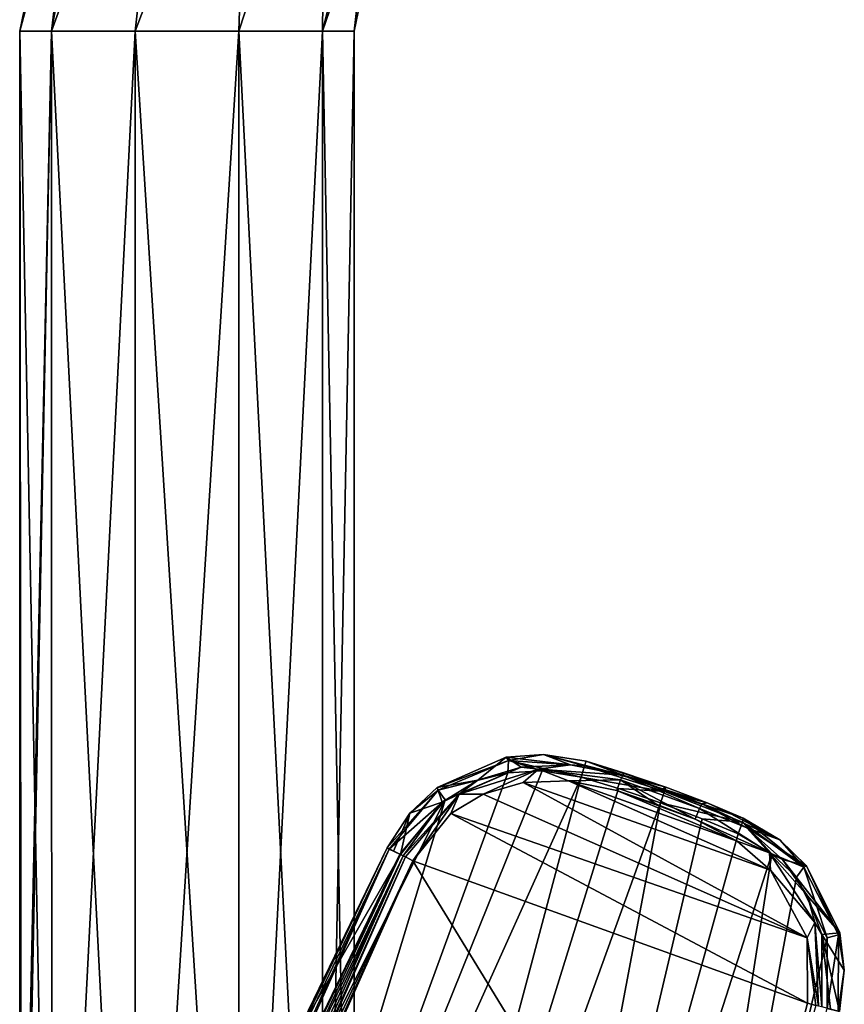
# Model space of a CAD drawing. Units: millimetres. Extents: x -25 to 187, y -4 to 251.
# Drawn here: x -10 to 39, y 106 to 165 of the extents above; entities that cross this region are included whole.
import ezdxf

# ---------------------------------------------------------------- set-up
doc = ezdxf.new("R2010")
doc.units = ezdxf.units.MM
doc.header["$LTSCALE"] = 65.185185
for name, color, linetype in [('122', 7, 'CONTINUOUS'), ('123', 7, 'CONTINUOUS'), ('124', 7, 'CONTINUOUS'), ('125', 7, 'CONTINUOUS'), ('19', 7, 'CONTINUOUS'), ('24', 7, 'CONTINUOUS'), ('25', 7, 'CONTINUOUS'), ('27', 7, 'CONTINUOUS'), ('36', 7, 'CONTINUOUS'), ('37', 7, 'CONTINUOUS'), ('38', 7, 'CONTINUOUS'), ('39', 7, 'CONTINUOUS'), ('40', 7, 'CONTINUOUS'), ('47', 7, 'CONTINUOUS'), ('48', 7, 'CONTINUOUS'), ('49', 7, 'CONTINUOUS'), ('50', 7, 'CONTINUOUS'), ('51', 7, 'CONTINUOUS'), ('52', 7, 'CONTINUOUS'), ('68', 7, 'CONTINUOUS'), ('69', 7, 'CONTINUOUS')]:
    doc.layers.add(name, color=color, linetype=linetype)

msp = doc.modelspace()

# ---------------------------------------------------------------- linework, layer by layer
at = {"layer": '122', "linetype": 'Continuous'}
for points in [[(-9.887, 74.9, 1.5), (-8.089, 66.5, 5.878), (-10, 164.66), (-9.887, 74.9, 1.5)], [(-10, 164.66), (-8.089, 66.5, 5.878), (-8.09, 164.66, 5.878), (-10, 164.66)], [(-9.943, 75.953, 1.068), (-9.887, 74.9, 1.5), (-10, 164.66), (-9.943, 75.953, 1.068)], [(-10, 76.4), (-9.943, 75.953, 1.068), (-10, 164.66), (-10, 76.4)], [(-8.089, 66.5, 5.878), (-3.092, 66.5, 9.51), (-8.09, 164.66, 5.878), (-8.089, 66.5, 5.878)], [(-8.09, 164.66, 5.878), (-3.092, 66.5, 9.51), (-3.09, 164.66, 9.511), (-8.09, 164.66, 5.878)], [(-3.092, 66.5, 9.51), (3.092, 66.5, 9.51), (-3.09, 164.66, 9.511), (-3.092, 66.5, 9.51)], [(-3.09, 164.66, 9.511), (3.092, 66.5, 9.51), (3.09, 164.66, 9.511), (-3.09, 164.66, 9.511)], [(3.092, 66.5, 9.51), (8.089, 66.5, 5.878), (3.09, 164.66, 9.511), (3.092, 66.5, 9.51)], [(3.09, 164.66, 9.511), (8.089, 66.5, 5.878), (8.09, 164.66, 5.878), (3.09, 164.66, 9.511)], [(8.089, 66.5, 5.878), (10, 66.5), (8.09, 164.66, 5.878), (8.089, 66.5, 5.878)], [(8.09, 164.66, 5.878), (10, 66.5), (10, 164.66), (8.09, 164.66, 5.878)]]:
    msp.add_3dface(points, dxfattribs=at)
at = {"layer": '123', "linetype": 'Continuous'}
for points in [[(-10, 76.4), (-10, 164.66), (-8.09, 164.66, -5.878), (-10, 76.4)], [(-10, 76.4), (-8.09, 164.66, -5.878), (-9.944, 75.964, -1.057), (-10, 76.4)], [(-8.09, 164.66, -5.878), (-9.887, 74.9, -1.5), (-9.944, 75.964, -1.057), (-8.09, 164.66, -5.878)], [(-8.089, 66.5, -5.878), (-9.887, 74.9, -1.5), (-8.09, 164.66, -5.878), (-8.089, 66.5, -5.878)], [(-3.09, 164.66, -9.511), (-8.089, 66.5, -5.878), (-8.09, 164.66, -5.878), (-3.09, 164.66, -9.511)], [(-3.092, 66.5, -9.51), (-8.089, 66.5, -5.878), (-3.09, 164.66, -9.511), (-3.092, 66.5, -9.51)], [(3.092, 66.5, -9.51), (-3.092, 66.5, -9.51), (3.09, 164.66, -9.511), (3.092, 66.5, -9.51)], [(3.09, 164.66, -9.511), (-3.092, 66.5, -9.51), (-3.09, 164.66, -9.511), (3.09, 164.66, -9.511)], [(8.09, 164.66, -5.878), (3.092, 66.5, -9.51), (3.09, 164.66, -9.511), (8.09, 164.66, -5.878)], [(8.089, 66.5, -5.878), (3.092, 66.5, -9.51), (8.09, 164.66, -5.878), (8.089, 66.5, -5.878)], [(10, 66.5), (8.089, 66.5, -5.878), (10, 164.66), (10, 66.5)], [(10, 164.66), (8.089, 66.5, -5.878), (8.09, 164.66, -5.878), (10, 164.66)]]:
    msp.add_3dface(points, dxfattribs=at)
at = {"layer": '124', "linetype": 'Continuous'}
for points in [[(-10, 164.66), (-8.09, 164.66, 5.878), (-5.502, 186.444), (-10, 164.66)], [(-5.502, 186.444), (-8.09, 164.66, 5.878), (-4.272, 185.914, 5), (-5.502, 186.444)], [(-4.272, 185.914, 5), (-8.09, 164.66, 5.878), (-0.911, 184.464, 8.66), (-4.272, 185.914, 5)], [(-8.09, 164.66, 5.878), (-3.09, 164.66, 9.511), (-0.911, 184.464, 8.66), (-8.09, 164.66, 5.878)], [(-0.911, 184.464, 8.66), (-3.09, 164.66, 9.511), (3.68, 182.484, 10), (-0.911, 184.464, 8.66)], [(-3.09, 164.66, 9.511), (3.09, 164.66, 9.511), (3.68, 182.484, 10), (-3.09, 164.66, 9.511)], [(3.68, 182.484, 10), (3.09, 164.66, 9.511), (8.271, 180.503, 8.66), (3.68, 182.484, 10)], [(3.09, 164.66, 9.511), (8.09, 164.66, 5.878), (8.271, 180.503, 8.66), (3.09, 164.66, 9.511)], [(8.271, 180.503, 8.66), (8.09, 164.66, 5.878), (11.632, 179.053, 5), (8.271, 180.503, 8.66)], [(8.09, 164.66, 5.878), (10, 164.66), (11.632, 179.053, 5), (8.09, 164.66, 5.878)], [(11.632, 179.053, 5), (10, 164.66), (12.862, 178.523), (11.632, 179.053, 5)]]:
    msp.add_3dface(points, dxfattribs=at)
at = {"layer": '125', "linetype": 'Continuous'}
for points in [[(-10, 164.66), (-5.502, 186.444), (-4.272, 185.914, -5), (-10, 164.66)], [(-8.09, 164.66, -5.878), (-10, 164.66), (-4.272, 185.914, -5), (-8.09, 164.66, -5.878)], [(-0.911, 184.464, -8.66), (-8.09, 164.66, -5.878), (-4.272, 185.914, -5), (-0.911, 184.464, -8.66)], [(-3.09, 164.66, -9.511), (-8.09, 164.66, -5.878), (-0.911, 184.464, -8.66), (-3.09, 164.66, -9.511)], [(3.68, 182.484, -10), (-3.09, 164.66, -9.511), (-0.911, 184.464, -8.66), (3.68, 182.484, -10)], [(3.09, 164.66, -9.511), (-3.09, 164.66, -9.511), (3.68, 182.484, -10), (3.09, 164.66, -9.511)], [(8.271, 180.503, -8.66), (3.09, 164.66, -9.511), (3.68, 182.484, -10), (8.271, 180.503, -8.66)], [(8.09, 164.66, -5.878), (3.09, 164.66, -9.511), (8.271, 180.503, -8.66), (8.09, 164.66, -5.878)], [(11.632, 179.053, -5), (8.09, 164.66, -5.878), (8.271, 180.503, -8.66), (11.632, 179.053, -5)], [(12.862, 178.523), (8.09, 164.66, -5.878), (11.632, 179.053, -5), (12.862, 178.523)], [(10, 164.66), (8.09, 164.66, -5.878), (12.862, 178.523), (10, 164.66)]]:
    msp.add_3dface(points, dxfattribs=at)
at = {"layer": '19', "color": 7, "linetype": 'Continuous'}
for points in [[(17.709, 119.045, -82.456), (20.085, 119.742, -82.592), (37.07, 110.444, -83.233), (17.709, 119.045, -82.456)], [(20.085, 119.742, -82.592), (22.802, 119.84, -82.747), (34.876, 114.492, -83.205), (20.085, 119.742, -82.592)], [(37.07, 110.444, -83.233), (20.085, 119.742, -82.592), (34.876, 114.492, -83.205), (37.07, 110.444, -83.233)], [(22.802, 119.84, -82.747), (25.689, 119.253, -82.899), (32.884, 116.224, -83.163), (22.802, 119.84, -82.747)], [(34.876, 114.492, -83.205), (22.802, 119.84, -82.747), (32.884, 116.224, -83.163), (34.876, 114.492, -83.205)], [(15.77, 117.877, -82.353), (17.709, 119.045, -82.456), (37.07, 110.444, -83.233), (15.77, 117.877, -82.353)], [(32.884, 116.224, -83.163), (25.689, 119.253, -82.899), (30.378, 117.557, -83.092), (32.884, 116.224, -83.163)], [(30.378, 117.557, -83.092), (25.689, 119.253, -82.899), (28.047, 118.443, -83.007), (30.378, 117.557, -83.092)], [(13.507, 115.066, -82.269), (15.77, 117.877, -82.353), (37.081, 106.541, -83.24), (13.507, 115.066, -82.269)], [(37.081, 106.541, -83.24), (15.77, 117.877, -82.353), (37.07, 110.444, -83.233), (37.081, 106.541, -83.24)], [(4.254, 95.354, -82.156), (13.507, 115.066, -82.269), (31.588, 85.469, -83.282), (4.254, 95.354, -82.156)], [(31.588, 85.469, -83.282), (13.507, 115.066, -82.269), (37.081, 106.541, -83.24), (31.588, 85.469, -83.282)]]:
    msp.add_3dface(points, dxfattribs=at)
at = {"layer": '24', "color": 7, "linetype": 'Continuous'}
for points in [[(12.752, 115.438, -81.652), (3.542, 95.678, -81.646), (6.32, 104.196, -78.951), (12.752, 115.438, -81.652)], [(11.955, 115.825, -78.957), (12.752, 115.438, -81.652), (6.32, 104.196, -78.951), (11.955, 115.825, -78.957)], [(12.341, 115.641, -80.421), (12.752, 115.438, -81.652), (11.955, 115.825, -78.957), (12.341, 115.641, -80.421)]]:
    msp.add_3dface(points, dxfattribs=at)
at = {"layer": '25', "color": 7, "linetype": 'Continuous'}
for points in [[(-0.167, 67.319, -76.872), (23.561, 120.059, -77.228), (21.221, 120.446, -77.3), (-0.167, 67.319, -76.872)], [(19.182, 120.31, -77.399), (-0.167, 67.319, -76.872), (21.221, 120.446, -77.3), (19.182, 120.31, -77.399)], [(15.433, 118.701, -77.619), (-0.167, 67.319, -76.872), (19.182, 120.31, -77.399), (15.433, 118.701, -77.619)], [(8.657, 64.128, -76.887), (23.561, 120.059, -77.228), (-0.167, 67.319, -76.872), (8.657, 64.128, -76.887)], [(25.79, 119.378, -77.216), (23.561, 120.059, -77.228), (8.657, 64.128, -76.887), (25.79, 119.378, -77.216)], [(28.309, 118.517, -77.279), (25.79, 119.378, -77.216), (8.657, 64.128, -76.887), (28.309, 118.517, -77.279)], [(-8.728, 70.417, -77.554), (-0.167, 67.319, -76.872), (15.433, 118.701, -77.619), (-8.728, 70.417, -77.554)], [(12.725, 115.452, -77.719), (-8.728, 70.417, -77.554), (15.433, 118.701, -77.619), (12.725, 115.452, -77.719)], [(1.659, 92.516, -77.65), (-8.728, 70.417, -77.554), (12.725, 115.452, -77.719), (1.659, 92.516, -77.65)]]:
    msp.add_3dface(points, dxfattribs=at)
at = {"layer": '27', "color": 7, "linetype": 'Continuous'}
for points in [[(28.309, 118.517, -77.279), (8.657, 64.128, -76.887), (17.455, 60.947, -77.598), (28.309, 118.517, -77.279)], [(28.309, 118.517, -77.279), (17.455, 60.947, -77.598), (30.793, 117.569, -77.422), (28.309, 118.517, -77.279)], [(30.793, 117.569, -77.422), (17.455, 60.947, -77.598), (32.935, 116.669, -77.614), (30.793, 117.569, -77.422)], [(32.935, 116.669, -77.614), (17.455, 60.947, -77.598), (34.964, 115.479, -77.866), (32.935, 116.669, -77.614)], [(17.455, 60.947, -77.598), (25.942, 57.88, -78.983), (34.964, 115.479, -77.866), (17.455, 60.947, -77.598)], [(34.964, 115.479, -77.866), (25.942, 57.88, -78.983), (36.433, 114.075, -78.109), (34.964, 115.479, -77.866)], [(36.433, 114.075, -78.109), (25.942, 57.88, -78.983), (38.264, 110.454, -78.559), (36.433, 114.075, -78.109)], [(38.264, 110.454, -78.559), (25.942, 57.88, -78.983), (38.258, 106.219, -78.771), (38.264, 110.454, -78.559)]]:
    msp.add_3dface(points, dxfattribs=at)
at = {"layer": '36', "color": 7, "linetype": 'Continuous'}
for points in [[(23.853, 121.005, -78.266), (26.086, 120.326, -78.256), (24.545, 120.747, -79.607), (23.853, 121.005, -78.266)], [(26.086, 120.326, -78.256), (26.04, 120.184, -81.941), (24.545, 120.747, -79.607), (26.086, 120.326, -78.256)], [(28.609, 119.464, -78.32), (26.04, 120.184, -81.941), (26.086, 120.326, -78.256), (28.609, 119.464, -78.32)], [(28.42, 119.367, -82.049), (26.04, 120.184, -81.941), (28.609, 119.464, -78.32), (28.42, 119.367, -82.049)], [(31.096, 118.514, -78.463), (28.42, 119.367, -82.049), (28.609, 119.464, -78.32), (31.096, 118.514, -78.463)], [(30.773, 118.472, -82.136), (28.42, 119.367, -82.049), (31.096, 118.514, -78.463), (30.773, 118.472, -82.136)], [(32.464, 117.883, -79.908), (30.773, 118.472, -82.136), (31.096, 118.514, -78.463), (32.464, 117.883, -79.908)], [(33.24, 117.61, -78.653), (32.464, 117.883, -79.908), (31.096, 118.514, -78.463), (33.24, 117.61, -78.653)]]:
    msp.add_3dface(points, dxfattribs=at)
at = {"layer": '37', "color": 7, "linetype": 'Continuous'}
for points in [[(21.304, 121.414, -78.413), (22.927, 120.8, -81.918), (19.071, 121.248, -78.558), (21.304, 121.414, -78.413)], [(23.853, 121.005, -78.266), (26.04, 120.184, -81.941), (21.304, 121.414, -78.413), (23.853, 121.005, -78.266)], [(26.04, 120.184, -81.941), (22.927, 120.8, -81.918), (21.304, 121.414, -78.413), (26.04, 120.184, -81.941)], [(19.071, 121.248, -78.558), (17.38, 119.875, -81.784), (14.948, 119.442, -78.835), (19.071, 121.248, -78.558)], [(19.976, 120.665, -81.859), (17.38, 119.875, -81.784), (19.071, 121.248, -78.558), (19.976, 120.665, -81.859)], [(22.927, 120.8, -81.918), (19.976, 120.665, -81.859), (19.071, 121.248, -78.558), (22.927, 120.8, -81.918)], [(26.04, 120.184, -81.941), (23.853, 121.005, -78.266), (24.545, 120.747, -79.607), (26.04, 120.184, -81.941)], [(17.38, 119.875, -81.784), (15.249, 118.567, -81.715), (14.948, 119.442, -78.835), (17.38, 119.875, -81.784)], [(14.948, 119.442, -78.835), (15.249, 118.567, -81.715), (13.32, 117.912, -78.923), (14.948, 119.442, -78.835)], [(15.249, 118.567, -81.715), (12.752, 115.438, -81.652), (13.32, 117.912, -78.923), (15.249, 118.567, -81.715)], [(12.341, 115.641, -80.421), (11.955, 115.825, -78.957), (13.32, 117.912, -78.923), (12.341, 115.641, -80.421)], [(12.752, 115.438, -81.652), (12.341, 115.641, -80.421), (13.32, 117.912, -78.923), (12.752, 115.438, -81.652)]]:
    msp.add_3dface(points, dxfattribs=at)
at = {"layer": '38', "color": 7, "linetype": 'Continuous'}
for points in [[(30.773, 118.472, -82.136), (32.464, 117.883, -79.908), (35.436, 116.306, -78.995), (30.773, 118.472, -82.136)], [(33.456, 117.026, -82.349), (30.773, 118.472, -82.136), (35.436, 116.306, -78.995), (33.456, 117.026, -82.349)], [(32.464, 117.883, -79.908), (33.24, 117.61, -78.653), (35.436, 116.306, -78.995), (32.464, 117.883, -79.908)], [(35.592, 115.128, -82.5), (33.456, 117.026, -82.349), (37.032, 114.758, -79.297), (35.592, 115.128, -82.5)], [(37.032, 114.758, -79.297), (33.456, 117.026, -82.349), (35.436, 116.306, -78.995), (37.032, 114.758, -79.297)], [(37.087, 112.965, -82.593), (35.592, 115.128, -82.5), (39.019, 110.748, -79.826), (37.087, 112.965, -82.593)], [(39.019, 110.748, -79.826), (35.592, 115.128, -82.5), (37.032, 114.758, -79.297), (39.019, 110.748, -79.826)], [(37.952, 110.656, -82.647), (37.087, 112.965, -82.593), (39.019, 110.748, -79.826), (37.952, 110.656, -82.647)], [(39.286, 108.528, -79.993), (37.952, 110.656, -82.647), (39.019, 110.748, -79.826), (39.286, 108.528, -79.993)], [(38.467, 106.192, -81.52), (37.942, 106.328, -82.69), (37.952, 110.656, -82.647), (38.467, 106.192, -81.52)], [(38.996, 106.047, -80.071), (38.467, 106.192, -81.52), (37.952, 110.656, -82.647), (38.996, 106.047, -80.071)], [(38.996, 106.047, -80.071), (37.952, 110.656, -82.647), (39.286, 108.528, -79.993), (38.996, 106.047, -80.071)]]:
    msp.add_3dface(points, dxfattribs=at)
at = {"layer": '39', "color": 7, "linetype": 'Continuous'}
for points in [[(19.976, 120.665, -81.859), (22.927, 120.8, -81.918), (21.009, 120.535, -82.351), (19.976, 120.665, -81.859)], [(22.927, 120.8, -81.918), (26.04, 120.184, -81.941), (21.009, 120.535, -82.351), (22.927, 120.8, -81.918)], [(17.38, 119.875, -81.784), (19.976, 120.665, -81.859), (16.269, 119.047, -82.077), (17.38, 119.875, -81.784)], [(19.976, 120.665, -81.859), (21.009, 120.535, -82.351), (16.269, 119.047, -82.077), (19.976, 120.665, -81.859)], [(21.009, 120.535, -82.351), (17.709, 119.045, -82.456), (16.269, 119.047, -82.077), (21.009, 120.535, -82.351)], [(20.085, 119.742, -82.592), (17.709, 119.045, -82.456), (21.009, 120.535, -82.351), (20.085, 119.742, -82.592)], [(22.802, 119.84, -82.747), (20.085, 119.742, -82.592), (21.009, 120.535, -82.351), (22.802, 119.84, -82.747)], [(25.915, 119.905, -82.619), (22.802, 119.84, -82.747), (21.009, 120.535, -82.351), (25.915, 119.905, -82.619)], [(26.04, 120.184, -81.941), (25.915, 119.905, -82.619), (21.009, 120.535, -82.351), (26.04, 120.184, -81.941)], [(15.249, 118.567, -81.715), (17.38, 119.875, -81.784), (16.269, 119.047, -82.077), (15.249, 118.567, -81.715)], [(25.689, 119.253, -82.899), (22.802, 119.84, -82.747), (25.915, 119.905, -82.619), (25.689, 119.253, -82.899)], [(15.249, 118.567, -81.715), (16.269, 119.047, -82.077), (12.91, 115.359, -81.935), (15.249, 118.567, -81.715)], [(12.91, 115.359, -81.935), (16.269, 119.047, -82.077), (13.051, 115.289, -82.079), (12.91, 115.359, -81.935)], [(16.269, 119.047, -82.077), (13.507, 115.066, -82.269), (13.051, 115.289, -82.079), (16.269, 119.047, -82.077)], [(15.77, 117.877, -82.353), (13.507, 115.066, -82.269), (16.269, 119.047, -82.077), (15.77, 117.877, -82.353)], [(17.709, 119.045, -82.456), (15.77, 117.877, -82.353), (16.269, 119.047, -82.077), (17.709, 119.045, -82.456)], [(12.752, 115.438, -81.652), (15.249, 118.567, -81.715), (12.91, 115.359, -81.935), (12.752, 115.438, -81.652)]]:
    msp.add_3dface(points, dxfattribs=at)
at = {"layer": '40', "color": 7, "linetype": 'Continuous'}
for points in [[(3.542, 95.678, -81.646), (12.752, 115.438, -81.652), (12.91, 115.359, -81.935), (3.542, 95.678, -81.646)], [(-7.247, 69.89, -81.774), (-1.652, 83.686, -81.701), (12.91, 115.359, -81.935), (-7.247, 69.89, -81.774)], [(-7.247, 69.89, -81.774), (12.91, 115.359, -81.935), (13.051, 115.289, -82.079), (-7.247, 69.89, -81.774)], [(-7.247, 69.89, -81.774), (13.051, 115.289, -82.079), (-6.996, 69.789, -81.954), (-7.247, 69.89, -81.774)], [(13.051, 115.289, -82.079), (13.507, 115.066, -82.269), (-6.996, 69.789, -81.954), (13.051, 115.289, -82.079)], [(13.507, 115.066, -82.269), (-6.705, 69.672, -82.037), (-6.996, 69.789, -81.954), (13.507, 115.066, -82.269)], [(13.507, 115.066, -82.269), (4.254, 95.354, -82.156), (-6.705, 69.672, -82.037), (13.507, 115.066, -82.269)], [(-1.652, 83.686, -81.701), (3.542, 95.678, -81.646), (12.91, 115.359, -81.935), (-1.652, 83.686, -81.701)]]:
    msp.add_3dface(points, dxfattribs=at)
at = {"layer": '47', "color": 7, "linetype": 'Continuous'}
msp.add_3dface([(31.588, 85.469, -83.282), (37.081, 106.541, -83.24), (37.587, 106.416, -83.09), (31.588, 85.469, -83.282)], dxfattribs=at)
at = {"layer": '48', "color": 7, "linetype": 'Continuous'}
for points in [[(30.773, 118.472, -82.136), (33.456, 117.026, -82.349), (30.641, 118.195, -82.814), (30.773, 118.472, -82.136)], [(34.821, 115.54, -82.92), (30.378, 117.557, -83.092), (30.641, 118.195, -82.814), (34.821, 115.54, -82.92)], [(33.456, 117.026, -82.349), (34.821, 115.54, -82.92), (30.641, 118.195, -82.814), (33.456, 117.026, -82.349)], [(32.884, 116.224, -83.163), (30.378, 117.557, -83.092), (34.821, 115.54, -82.92), (32.884, 116.224, -83.163)], [(33.456, 117.026, -82.349), (35.592, 115.128, -82.5), (34.821, 115.54, -82.92), (33.456, 117.026, -82.349)], [(34.876, 114.492, -83.205), (32.884, 116.224, -83.163), (34.821, 115.54, -82.92), (34.876, 114.492, -83.205)], [(37.522, 111.362, -82.952), (34.876, 114.492, -83.205), (34.821, 115.54, -82.92), (37.522, 111.362, -82.952)], [(35.592, 115.128, -82.5), (37.087, 112.965, -82.593), (34.821, 115.54, -82.92), (35.592, 115.128, -82.5)], [(37.087, 112.965, -82.593), (37.522, 111.362, -82.952), (34.821, 115.54, -82.92), (37.087, 112.965, -82.593)], [(37.07, 110.444, -83.233), (34.876, 114.492, -83.205), (37.522, 111.362, -82.952), (37.07, 110.444, -83.233)], [(37.087, 112.965, -82.593), (37.952, 110.656, -82.647), (37.522, 111.362, -82.952), (37.087, 112.965, -82.593)], [(37.75, 106.376, -82.959), (37.07, 110.444, -83.233), (37.522, 111.362, -82.952), (37.75, 106.376, -82.959)], [(37.952, 110.656, -82.647), (37.942, 106.328, -82.69), (37.522, 111.362, -82.952), (37.952, 110.656, -82.647)], [(37.942, 106.328, -82.69), (37.75, 106.376, -82.959), (37.522, 111.362, -82.952), (37.942, 106.328, -82.69)], [(37.081, 106.541, -83.24), (37.07, 110.444, -83.233), (37.587, 106.416, -83.09), (37.081, 106.541, -83.24)], [(37.07, 110.444, -83.233), (37.75, 106.376, -82.959), (37.587, 106.416, -83.09), (37.07, 110.444, -83.233)]]:
    msp.add_3dface(points, dxfattribs=at)
at = {"layer": '49', "color": 7, "linetype": 'Continuous'}
for points in [[(25.915, 119.905, -82.619), (26.04, 120.184, -81.941), (30.641, 118.195, -82.814), (25.915, 119.905, -82.619)], [(26.04, 120.184, -81.941), (28.42, 119.367, -82.049), (30.773, 118.472, -82.136), (26.04, 120.184, -81.941)], [(26.04, 120.184, -81.941), (30.773, 118.472, -82.136), (30.641, 118.195, -82.814), (26.04, 120.184, -81.941)], [(28.047, 118.443, -83.007), (25.689, 119.253, -82.899), (25.915, 119.905, -82.619), (28.047, 118.443, -83.007)], [(30.378, 117.557, -83.092), (28.047, 118.443, -83.007), (25.915, 119.905, -82.619), (30.378, 117.557, -83.092)], [(30.378, 117.557, -83.092), (25.915, 119.905, -82.619), (30.641, 118.195, -82.814), (30.378, 117.557, -83.092)]]:
    msp.add_3dface(points, dxfattribs=at)
at = {"layer": '50', "color": 7, "linetype": 'Continuous'}
for points in [[(23.764, 120.744, -77.538), (23.561, 120.059, -77.228), (28.542, 119.196, -77.589), (23.764, 120.744, -77.538)], [(28.609, 119.464, -78.32), (23.853, 121.005, -78.266), (23.764, 120.744, -77.538), (28.609, 119.464, -78.32)], [(28.609, 119.464, -78.32), (23.764, 120.744, -77.538), (28.542, 119.196, -77.589), (28.609, 119.464, -78.32)], [(28.609, 119.464, -78.32), (26.086, 120.326, -78.256), (23.853, 121.005, -78.266), (28.609, 119.464, -78.32)], [(23.561, 120.059, -77.228), (25.79, 119.378, -77.216), (28.542, 119.196, -77.589), (23.561, 120.059, -77.228)], [(25.79, 119.378, -77.216), (28.309, 118.517, -77.279), (28.542, 119.196, -77.589), (25.79, 119.378, -77.216)]]:
    msp.add_3dface(points, dxfattribs=at)
at = {"layer": '51', "color": 7, "linetype": 'Continuous'}
for points in [[(28.542, 119.196, -77.589), (28.309, 118.517, -77.279), (33.205, 117.367, -77.964), (28.542, 119.196, -77.589)], [(31.096, 118.514, -78.463), (28.609, 119.464, -78.32), (28.542, 119.196, -77.589), (31.096, 118.514, -78.463)], [(33.24, 117.61, -78.653), (31.096, 118.514, -78.463), (28.542, 119.196, -77.589), (33.24, 117.61, -78.653)], [(33.24, 117.61, -78.653), (28.542, 119.196, -77.589), (33.205, 117.367, -77.964), (33.24, 117.61, -78.653)], [(28.309, 118.517, -77.279), (30.793, 117.569, -77.422), (33.205, 117.367, -77.964), (28.309, 118.517, -77.279)], [(30.793, 117.569, -77.422), (32.935, 116.669, -77.614), (33.205, 117.367, -77.964), (30.793, 117.569, -77.422)]]:
    msp.add_3dface(points, dxfattribs=at)
at = {"layer": '52', "color": 7, "linetype": 'Continuous'}
for points in [[(32.935, 116.669, -77.614), (34.964, 115.479, -77.866), (33.205, 117.367, -77.964), (32.935, 116.669, -77.614)], [(33.24, 117.61, -78.653), (33.205, 117.367, -77.964), (36.87, 114.676, -78.492), (33.24, 117.61, -78.653)], [(33.205, 117.367, -77.964), (34.964, 115.479, -77.866), (36.87, 114.676, -78.492), (33.205, 117.367, -77.964)], [(35.436, 116.306, -78.995), (33.24, 117.61, -78.653), (36.87, 114.676, -78.492), (35.436, 116.306, -78.995)], [(37.032, 114.758, -79.297), (35.436, 116.306, -78.995), (36.87, 114.676, -78.492), (37.032, 114.758, -79.297)], [(34.964, 115.479, -77.866), (36.433, 114.075, -78.109), (36.87, 114.676, -78.492), (34.964, 115.479, -77.866)], [(36.433, 114.075, -78.109), (38.264, 110.454, -78.559), (36.87, 114.676, -78.492), (36.433, 114.075, -78.109)], [(37.032, 114.758, -79.297), (36.87, 114.676, -78.492), (38.932, 110.625, -79.014), (37.032, 114.758, -79.297)], [(36.87, 114.676, -78.492), (38.264, 110.454, -78.559), (38.932, 110.625, -79.014), (36.87, 114.676, -78.492)], [(39.019, 110.748, -79.826), (37.032, 114.758, -79.297), (38.932, 110.625, -79.014), (39.019, 110.748, -79.826)], [(39.286, 108.528, -79.993), (39.019, 110.748, -79.826), (38.932, 110.625, -79.014), (39.286, 108.528, -79.993)], [(38.264, 110.454, -78.559), (38.258, 106.219, -78.771), (38.932, 110.625, -79.014), (38.264, 110.454, -78.559)], [(38.932, 110.625, -79.014), (38.258, 106.219, -78.771), (38.913, 106.062, -79.249), (38.932, 110.625, -79.014)], [(39.286, 108.528, -79.993), (38.932, 110.625, -79.014), (38.913, 106.062, -79.249), (39.286, 108.528, -79.993)], [(38.996, 106.047, -80.071), (39.286, 108.528, -79.993), (38.913, 106.062, -79.249), (38.996, 106.047, -80.071)]]:
    msp.add_3dface(points, dxfattribs=at)
at = {"layer": '68', "color": 7, "linetype": 'Continuous'}
for points in [[(11.955, 115.825, -78.957), (6.32, 104.196, -78.951), (-9.451, 70.75, -78.134), (11.955, 115.825, -78.957)], [(11.955, 115.825, -78.957), (-9.451, 70.75, -78.134), (12.088, 115.762, -78.144), (11.955, 115.825, -78.957)], [(-9.451, 70.75, -78.134), (-8.728, 70.417, -77.554), (12.088, 115.762, -78.144), (-9.451, 70.75, -78.134)], [(-8.728, 70.417, -77.554), (1.659, 92.516, -77.65), (12.088, 115.762, -78.144), (-8.728, 70.417, -77.554)], [(1.659, 92.516, -77.65), (12.725, 115.452, -77.719), (12.088, 115.762, -78.144), (1.659, 92.516, -77.65)]]:
    msp.add_3dface(points, dxfattribs=at)
at = {"layer": '69', "color": 7, "linetype": 'Continuous'}
for points in [[(21.304, 121.414, -78.413), (19.071, 121.248, -78.558), (19.21, 121.063, -77.764), (21.304, 121.414, -78.413)], [(23.764, 120.744, -77.538), (21.304, 121.414, -78.413), (19.21, 121.063, -77.764), (23.764, 120.744, -77.538)], [(23.853, 121.005, -78.266), (21.304, 121.414, -78.413), (23.764, 120.744, -77.538), (23.853, 121.005, -78.266)], [(19.071, 121.248, -78.558), (14.948, 119.442, -78.835), (19.21, 121.063, -77.764), (19.071, 121.248, -78.558)], [(14.948, 119.442, -78.835), (15.005, 119.278, -78.028), (19.21, 121.063, -77.764), (14.948, 119.442, -78.835)], [(15.005, 119.278, -78.028), (19.182, 120.31, -77.399), (19.21, 121.063, -77.764), (15.005, 119.278, -78.028)], [(19.182, 120.31, -77.399), (21.221, 120.446, -77.3), (19.21, 121.063, -77.764), (19.182, 120.31, -77.399)], [(21.221, 120.446, -77.3), (23.561, 120.059, -77.228), (19.21, 121.063, -77.764), (21.221, 120.446, -77.3)], [(23.561, 120.059, -77.228), (23.764, 120.744, -77.538), (19.21, 121.063, -77.764), (23.561, 120.059, -77.228)], [(15.433, 118.701, -77.619), (19.182, 120.31, -77.399), (15.005, 119.278, -78.028), (15.433, 118.701, -77.619)], [(13.32, 117.912, -78.923), (11.955, 115.825, -78.957), (15.005, 119.278, -78.028), (13.32, 117.912, -78.923)], [(11.955, 115.825, -78.957), (12.088, 115.762, -78.144), (15.005, 119.278, -78.028), (11.955, 115.825, -78.957)], [(12.088, 115.762, -78.144), (15.433, 118.701, -77.619), (15.005, 119.278, -78.028), (12.088, 115.762, -78.144)], [(14.948, 119.442, -78.835), (13.32, 117.912, -78.923), (15.005, 119.278, -78.028), (14.948, 119.442, -78.835)], [(12.725, 115.452, -77.719), (15.433, 118.701, -77.619), (12.088, 115.762, -78.144), (12.725, 115.452, -77.719)]]:
    msp.add_3dface(points, dxfattribs=at)

doc.saveas('drawing.dxf')
